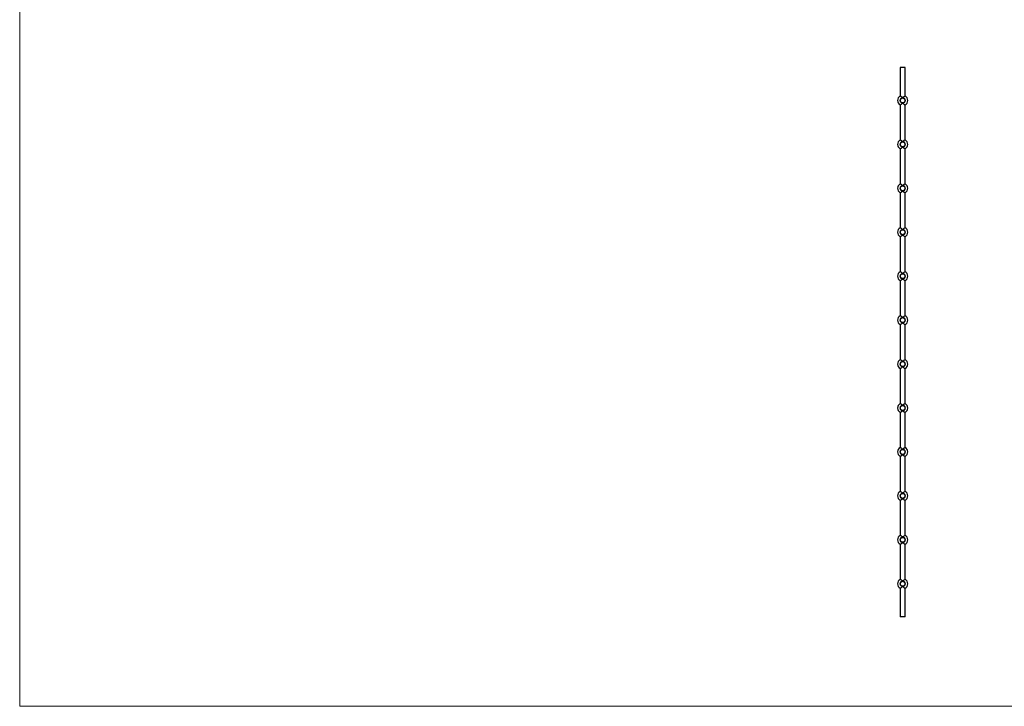
# Model space of a CAD drawing. Units: millimetres. Extents: x 125 to 7300, y 125 to 5125.
# Drawn here: x 125 to 3713, y 125 to 2625 of the extents above; entities that cross this region are included whole.
import ezdxf

# ---------------------------------------------------------------- set-up
doc = ezdxf.new("R2010")
doc.units = ezdxf.units.MM
doc.header["$LTSCALE"] = 25

msp = doc.modelspace()

# ---------------------------------------------------------------- linework, layer by layer
at = {"color": 7, "linetype": 'Continuous', "lineweight": 18}
for p, q in [((125, 5125), (125, 125)), ((125, 125), (7300, 125))]:
    msp.add_line(p, q, dxfattribs=at)
at = {"color": 7, "linetype": 'Continuous', "lineweight": 25}
for p, q in [((3333.1, 2451.1), (3333.1, 2347.2)), ((3351.1, 2451.1), (3333.1, 2451.1)), ((3351.1, 2347.2), (3351.1, 2451.1)), ((3333.1, 2315), (3333.1, 2187.2)), ((3351.1, 2187.2), (3351.1, 2315)), ((3333.1, 2155), (3333.1, 2027.2)), ((3351.1, 2027.2), (3351.1, 2155)), ((3333.1, 1995), (3333.1, 1867.2)), ((3351.1, 1867.2), (3351.1, 1995)), ((3333.1, 1835), (3333.1, 1707.2)), ((3351.1, 1707.2), (3351.1, 1835)), ((3333.1, 1675), (3333.1, 1547.2)), ((3351.1, 1547.2), (3351.1, 1675)), ((3333.1, 1515), (3333.1, 1387.2)), ((3351.1, 1387.2), (3351.1, 1515)), ((3333.1, 1355), (3333.1, 1227.2)), ((3351.1, 1227.2), (3351.1, 1355)), ((3333.1, 1195), (3333.1, 1067.2)), ((3351.1, 1067.2), (3351.1, 1195)), ((3333.1, 1035), (3333.1, 907.2)), ((3351.1, 907.2), (3351.1, 1035)), ((3333.1, 875), (3333.1, 747.2)), ((3351.1, 747.2), (3351.1, 875)), ((3333.1, 715), (3333.1, 587.2)), ((3351.1, 587.2), (3351.1, 715)), ((3333.1, 555), (3333.1, 451.1)), ((3351.1, 451.1), (3351.1, 555)), ((3351.1, 451.1), (3333.1, 451.1))]:
    msp.add_line(p, q, dxfattribs=at)
for centre in [(3342.1, 2331.1), (3342.1, 2171.1), (3342.1, 2011.1), (3342.1, 1851.1), (3342.1, 1691.1), (3342.1, 1531.1), (3342.1, 1371.1), (3342.1, 1211.1), (3342.1, 1051.1), (3342.1, 891.1), (3342.1, 731.1), (3342.1, 571.1)]:
    msp.add_circle(centre, 9, dxfattribs=at)
for centre, radius, start, end in [((3342.1, 2331.1), 18.5, 118.9394, 241.0299), ((3342.1, 2331.1), 9.5, 90, 270), ((3342.1, 2331.1), 9.5, 270, 90), ((3342.1, 2331.1), 18.5, 298.9114, 61.0672), ((3342.1, 2171.1), 18.5, 118.9394, 241.0299), ((3342.1, 2171.1), 9.5, 90, 270), ((3342.1, 2171.1), 9.5, 270, 90), ((3342.1, 2171.1), 18.5, 298.9114, 61.0672), ((3342.1, 2011.1), 18.5, 118.9394, 241.0299), ((3342.1, 2011.1), 9.5, 90, 270), ((3342.1, 2011.1), 9.5, 270, 90), ((3342.1, 2011.1), 18.5, 298.9114, 61.0672), ((3342.1, 1851.1), 18.5, 118.9394, 241.0299), ((3342.1, 1851.1), 18.5, 298.9114, 61.0672), ((3342.1, 1851.1), 9.5, 90, 270), ((3342.1, 1851.1), 9.5, 270, 90), ((3342.1, 1691.1), 18.5, 118.9394, 241.0299), ((3342.1, 1691.1), 9.5, 90, 270), ((3342.1, 1691.1), 9.5, 270, 90), ((3342.1, 1691.1), 18.5, 298.9114, 61.0672), ((3342.1, 1531.1), 18.5, 118.9394, 241.0299), ((3342.1, 1531.1), 18.5, 298.9114, 61.0672), ((3342.1, 1531.1), 9.5, 90, 270), ((3342.1, 1531.1), 9.5, 270, 90), ((3342.1, 1371.1), 18.5, 118.9394, 241.0299), ((3342.1, 1371.1), 9.5, 90, 270), ((3342.1, 1371.1), 9.5, 270, 90), ((3342.1, 1371.1), 18.5, 298.9114, 61.0672), ((3342.1, 1211.1), 18.5, 118.9394, 241.0299), ((3342.1, 1211.1), 9.5, 90, 270), ((3342.1, 1211.1), 9.5, 270, 90), ((3342.1, 1211.1), 18.5, 298.9114, 61.0672), ((3342.1, 1051.1), 18.5, 118.9394, 241.0299), ((3342.1, 1051.1), 9.5, 90, 270), ((3342.1, 1051.1), 9.5, 270, 90), ((3342.1, 1051.1), 18.5, 298.9114, 61.0672), ((3342.1, 891.1), 18.5, 118.9394, 241.0299), ((3342.1, 891.1), 9.5, 90, 270), ((3342.1, 891.1), 9.5, 270, 90), ((3342.1, 891.1), 18.5, 298.9114, 61.0672), ((3342.1, 731.1), 18.5, 118.9394, 241.0299), ((3342.1, 731.1), 9.5, 90, 270), ((3342.1, 731.1), 9.5, 270, 90), ((3342.1, 731.1), 18.5, 298.9114, 61.0672), ((3342.1, 571.1), 18.5, 118.9394, 241.0299), ((3342.1, 571.1), 9.5, 90, 270), ((3342.1, 571.1), 9.5, 270, 90), ((3342.1, 571.1), 18.5, 298.9114, 61.0672)]:
    msp.add_arc(centre, radius, start, end, dxfattribs=at)
for points, knots in [([(3342.1, 2340.6), (3342.1, 2340.6), (3342, 2340.7), (3341.4, 2341.3), (3339.8, 2342.7), (3337.6, 2344.4), (3335.4, 2345.8), (3334, 2346.7), (3333.2, 2347.2), (3333.2, 2347.2), (3333.2, 2347.2)], [0, 0, 0, 0, 0.001187, 0.025181, 0.173165, 0.385345, 0.570935, 0.740307, 0.903742, 1, 1, 1, 1]), ([(3351, 2347.2), (3351, 2347.2), (3351.1, 2347.2), (3350.4, 2346.8), (3349.4, 2346.2), (3347.9, 2345.2), (3346, 2343.9), (3343.9, 2342.2), (3342.7, 2341.2), (3342.1, 2340.6), (3342.1, 2340.6)], [0, 0, 0, 0, 0.068483, 0.258884, 0.367573, 0.480704, 0.700183, 0.846991, 0.998813, 1, 1, 1, 1]), ([(3333.2, 2315), (3333.2, 2315), (3333.2, 2314.9), (3334, 2315.4), (3335.5, 2316.4), (3337.7, 2317.8), (3340, 2319.6), (3341.5, 2320.9), (3342.1, 2321.6), (3342.1, 2321.6)], [0, 0, 0, 0, 0.101002, 0.264468, 0.434182, 0.620405, 0.833534, 0.998812, 1, 1, 1, 1]), ([(3342.1, 2321.6), (3342.1, 2321.6), (3342.7, 2321), (3343.9, 2319.9), (3346, 2318.2), (3347.9, 2316.9), (3349.3, 2316), (3350.4, 2315.3), (3351.1, 2314.9), (3351, 2315), (3351, 2315)], [0, 0, 0, 0, 0.001187, 0.148244, 0.299909, 0.519458, 0.628298, 0.741347, 0.931808, 1, 1, 1, 1]), ([(3342.1, 2180.6), (3342.1, 2180.6), (3342, 2180.7), (3341.4, 2181.3), (3339.8, 2182.7), (3337.6, 2184.4), (3335.4, 2185.8), (3334, 2186.7), (3333.2, 2187.2), (3333.2, 2187.2), (3333.2, 2187.2)], [0, 0, 0, 0, 0.001187, 0.025181, 0.173165, 0.385345, 0.570935, 0.740307, 0.903742, 1, 1, 1, 1]), ([(3333.2, 2155), (3333.2, 2155), (3333.2, 2154.9), (3334, 2155.4), (3335.5, 2156.4), (3337.7, 2157.8), (3340, 2159.6), (3341.5, 2160.9), (3342.1, 2161.6), (3342.1, 2161.6)], [0, 0, 0, 0, 0.101002, 0.264468, 0.434182, 0.620405, 0.833534, 0.998812, 1, 1, 1, 1]), ([(3351, 2187.2), (3351, 2187.2), (3351.1, 2187.2), (3350.4, 2186.8), (3349.4, 2186.2), (3347.9, 2185.2), (3346, 2183.9), (3343.9, 2182.2), (3342.7, 2181.2), (3342.1, 2180.6), (3342.1, 2180.6)], [0, 0, 0, 0, 0.068192, 0.258652, 0.367375, 0.480542, 0.700089, 0.846943, 0.998813, 1, 1, 1, 1]), ([(3342.1, 2161.6), (3342.1, 2161.6), (3342.7, 2161), (3343.9, 2159.9), (3346, 2158.2), (3347.9, 2156.9), (3349.3, 2156), (3350.4, 2155.3), (3351.1, 2154.9), (3351, 2155), (3351, 2155)], [0, 0, 0, 0, 0.001187, 0.148244, 0.299909, 0.519458, 0.628298, 0.741347, 0.931808, 1, 1, 1, 1]), ([(3342.1, 2020.6), (3342.1, 2020.6), (3342, 2020.7), (3341.4, 2021.3), (3339.8, 2022.7), (3337.6, 2024.4), (3335.4, 2025.8), (3334, 2026.7), (3333.2, 2027.2), (3333.2, 2027.2), (3333.2, 2027.2)], [0, 0, 0, 0, 0.001187, 0.025181, 0.173165, 0.385345, 0.570935, 0.740307, 0.903742, 1, 1, 1, 1]), ([(3351, 2027.2), (3351, 2027.2), (3351.1, 2027.2), (3350.4, 2026.8), (3349.4, 2026.2), (3347.9, 2025.2), (3346, 2023.9), (3343.9, 2022.2), (3342.7, 2021.2), (3342.1, 2020.6), (3342.1, 2020.6)], [0, 0, 0, 0, 0.068192, 0.258652, 0.367375, 0.480542, 0.700089, 0.846943, 0.998813, 1, 1, 1, 1]), ([(3333.2, 1995), (3333.2, 1995), (3333.2, 1994.9), (3334, 1995.4), (3335.5, 1996.4), (3337.7, 1997.8), (3340, 1999.6), (3341.5, 2000.9), (3342.1, 2001.6), (3342.1, 2001.6)], [0, 0, 0, 0, 0.101002, 0.264468, 0.434182, 0.620405, 0.833534, 0.998812, 1, 1, 1, 1]), ([(3342.1, 2001.6), (3342.1, 2001.6), (3342.7, 2001), (3343.9, 1999.9), (3346, 1998.2), (3347.9, 1996.9), (3349.3, 1996), (3350.4, 1995.3), (3351.1, 1994.9), (3351, 1995), (3351, 1995)], [0, 0, 0, 0, 0.001187, 0.148244, 0.299909, 0.519458, 0.628298, 0.741347, 0.931808, 1, 1, 1, 1]), ([(3342.1, 1860.6), (3342.1, 1860.6), (3342, 1860.7), (3341.4, 1861.3), (3339.8, 1862.7), (3337.6, 1864.4), (3335.4, 1865.8), (3334, 1866.7), (3333.2, 1867.2), (3333.2, 1867.2), (3333.2, 1867.2)], [0, 0, 0, 0, 0.001187, 0.025181, 0.173165, 0.385345, 0.570935, 0.740307, 0.903742, 1, 1, 1, 1]), ([(3351, 1867.2), (3351, 1867.2), (3351.1, 1867.2), (3350.4, 1866.8), (3349.4, 1866.2), (3347.9, 1865.2), (3346, 1863.9), (3343.9, 1862.2), (3342.7, 1861.2), (3342.1, 1860.6), (3342.1, 1860.6)], [0, 0, 0, 0, 0.068192, 0.258652, 0.367375, 0.480542, 0.700089, 0.846943, 0.998813, 1, 1, 1, 1]), ([(3333.2, 1835), (3333.2, 1835), (3333.2, 1834.9), (3334, 1835.4), (3335.5, 1836.4), (3337.7, 1837.8), (3340, 1839.6), (3341.5, 1840.9), (3342.1, 1841.6), (3342.1, 1841.6)], [0, 0, 0, 0, 0.101002, 0.264468, 0.434182, 0.620405, 0.833534, 0.998812, 1, 1, 1, 1]), ([(3342.1, 1841.6), (3342.1, 1841.6), (3342.7, 1841), (3343.9, 1839.9), (3346, 1838.2), (3347.9, 1836.9), (3349.3, 1836), (3350.4, 1835.3), (3351.1, 1834.9), (3351, 1835), (3351, 1835)], [0, 0, 0, 0, 0.001187, 0.148244, 0.299909, 0.519458, 0.628298, 0.741347, 0.931808, 1, 1, 1, 1]), ([(3342.1, 1700.6), (3342.1, 1700.6), (3342, 1700.7), (3341.4, 1701.3), (3339.8, 1702.7), (3337.6, 1704.4), (3335.4, 1705.8), (3334, 1706.7), (3333.2, 1707.2), (3333.2, 1707.2), (3333.2, 1707.2)], [0, 0, 0, 0, 0.001187, 0.025181, 0.173165, 0.385345, 0.570935, 0.740307, 0.903742, 1, 1, 1, 1]), ([(3351, 1707.2), (3351, 1707.2), (3351.1, 1707.2), (3350.4, 1706.8), (3349.4, 1706.2), (3347.9, 1705.2), (3346, 1703.9), (3343.9, 1702.2), (3342.7, 1701.2), (3342.1, 1700.6), (3342.1, 1700.6)], [0, 0, 0, 0, 0.068192, 0.258652, 0.367375, 0.480542, 0.700089, 0.846943, 0.998813, 1, 1, 1, 1]), ([(3333.2, 1675), (3333.2, 1675), (3333.2, 1674.9), (3334, 1675.4), (3335.5, 1676.4), (3337.7, 1677.8), (3340, 1679.6), (3341.5, 1680.9), (3342.1, 1681.6), (3342.1, 1681.6)], [0, 0, 0, 0, 0.101002, 0.264468, 0.434182, 0.620405, 0.833534, 0.998812, 1, 1, 1, 1]), ([(3342.1, 1681.6), (3342.1, 1681.6), (3342.7, 1681), (3343.9, 1679.9), (3346, 1678.2), (3347.9, 1676.9), (3349.3, 1676), (3350.4, 1675.3), (3351.1, 1674.9), (3351, 1675), (3351, 1675)], [0, 0, 0, 0, 0.001187, 0.148244, 0.299909, 0.519458, 0.628298, 0.741347, 0.931808, 1, 1, 1, 1]), ([(3342.1, 1540.6), (3342.1, 1540.6), (3342, 1540.7), (3341.4, 1541.3), (3339.8, 1542.7), (3337.6, 1544.4), (3335.4, 1545.8), (3334, 1546.7), (3333.2, 1547.2), (3333.2, 1547.2), (3333.2, 1547.2)], [0, 0, 0, 0, 0.001187, 0.025181, 0.173165, 0.385345, 0.570935, 0.740307, 0.903742, 1, 1, 1, 1]), ([(3351, 1547.2), (3351, 1547.2), (3351.1, 1547.2), (3350.4, 1546.8), (3349.4, 1546.2), (3347.9, 1545.2), (3346, 1543.9), (3343.9, 1542.2), (3342.7, 1541.2), (3342.1, 1540.6), (3342.1, 1540.6)], [0, 0, 0, 0, 0.068192, 0.258652, 0.367375, 0.480542, 0.700089, 0.846943, 0.998813, 1, 1, 1, 1]), ([(3333.2, 1515), (3333.2, 1515), (3333.2, 1514.9), (3334, 1515.4), (3335.5, 1516.4), (3337.7, 1517.8), (3340, 1519.6), (3341.5, 1520.9), (3342.1, 1521.6), (3342.1, 1521.6)], [0, 0, 0, 0, 0.101002, 0.264468, 0.434182, 0.620405, 0.833534, 0.998812, 1, 1, 1, 1]), ([(3342.1, 1521.6), (3342.1, 1521.6), (3342.7, 1521), (3343.9, 1519.9), (3346, 1518.2), (3347.9, 1516.9), (3349.3, 1516), (3350.4, 1515.3), (3351.1, 1514.9), (3351, 1515), (3351, 1515)], [0, 0, 0, 0, 0.001187, 0.148244, 0.299909, 0.519458, 0.628298, 0.741347, 0.931808, 1, 1, 1, 1]), ([(3342.1, 1380.6), (3342.1, 1380.6), (3342, 1380.7), (3341.4, 1381.3), (3339.8, 1382.7), (3337.6, 1384.4), (3335.4, 1385.8), (3334, 1386.7), (3333.2, 1387.2), (3333.2, 1387.2), (3333.2, 1387.2)], [0, 0, 0, 0, 0.001187, 0.025181, 0.173165, 0.385345, 0.570935, 0.740307, 0.903742, 1, 1, 1, 1]), ([(3351, 1387.2), (3351, 1387.2), (3351.1, 1387.2), (3350.4, 1386.8), (3349.4, 1386.2), (3347.9, 1385.2), (3346, 1383.9), (3343.9, 1382.2), (3342.7, 1381.2), (3342.1, 1380.6), (3342.1, 1380.6)], [0, 0, 0, 0, 0.068192, 0.258652, 0.367375, 0.480542, 0.700089, 0.846943, 0.998813, 1, 1, 1, 1]), ([(3333.2, 1355), (3333.2, 1355), (3333.2, 1354.9), (3334, 1355.4), (3335.5, 1356.4), (3337.7, 1357.8), (3340, 1359.6), (3341.5, 1360.9), (3342.1, 1361.6), (3342.1, 1361.6)], [0, 0, 0, 0, 0.101002, 0.264468, 0.434182, 0.620405, 0.833534, 0.998812, 1, 1, 1, 1]), ([(3342.1, 1361.6), (3342.1, 1361.6), (3342.7, 1361), (3343.9, 1359.9), (3346, 1358.2), (3347.9, 1356.9), (3349.3, 1356), (3350.4, 1355.3), (3351.1, 1354.9), (3351, 1355), (3351, 1355)], [0, 0, 0, 0, 0.001187, 0.148244, 0.299909, 0.519458, 0.628298, 0.741347, 0.931808, 1, 1, 1, 1]), ([(3342.1, 1220.6), (3342.1, 1220.6), (3342, 1220.7), (3341.4, 1221.3), (3339.8, 1222.7), (3337.6, 1224.4), (3335.4, 1225.8), (3334, 1226.7), (3333.2, 1227.2), (3333.2, 1227.2), (3333.2, 1227.2)], [0, 0, 0, 0, 0.001187, 0.025181, 0.173165, 0.385345, 0.570935, 0.740307, 0.903742, 1, 1, 1, 1]), ([(3351, 1227.2), (3351, 1227.2), (3351.1, 1227.2), (3350.4, 1226.8), (3349.4, 1226.2), (3347.9, 1225.2), (3346, 1223.9), (3343.9, 1222.2), (3342.7, 1221.2), (3342.1, 1220.6), (3342.1, 1220.6)], [0, 0, 0, 0, 0.068192, 0.258652, 0.367375, 0.480542, 0.700089, 0.846943, 0.998813, 1, 1, 1, 1]), ([(3333.2, 1195), (3333.2, 1195), (3333.2, 1194.9), (3334, 1195.4), (3335.5, 1196.4), (3337.7, 1197.8), (3340, 1199.6), (3341.5, 1200.9), (3342.1, 1201.6), (3342.1, 1201.6)], [0, 0, 0, 0, 0.101002, 0.264468, 0.434182, 0.620405, 0.833534, 0.998812, 1, 1, 1, 1]), ([(3342.1, 1201.6), (3342.1, 1201.6), (3342.7, 1201), (3343.9, 1199.9), (3346, 1198.2), (3347.9, 1196.9), (3349.3, 1196), (3350.4, 1195.3), (3351.1, 1194.9), (3351, 1195), (3351, 1195)], [0, 0, 0, 0, 0.001187, 0.148244, 0.299909, 0.519458, 0.628298, 0.741347, 0.931808, 1, 1, 1, 1]), ([(3342.1, 1060.6), (3342.1, 1060.6), (3342, 1060.7), (3341.4, 1061.3), (3339.8, 1062.7), (3337.6, 1064.4), (3335.4, 1065.8), (3334, 1066.7), (3333.2, 1067.2), (3333.2, 1067.2), (3333.2, 1067.2)], [0, 0, 0, 0, 0.001187, 0.025181, 0.173165, 0.385345, 0.570935, 0.740307, 0.903742, 1, 1, 1, 1]), ([(3333.2, 1035), (3333.2, 1035), (3333.2, 1034.9), (3334, 1035.4), (3335.5, 1036.4), (3337.7, 1037.8), (3340, 1039.6), (3341.5, 1040.9), (3342.1, 1041.6), (3342.1, 1041.6)], [0, 0, 0, 0, 0.101002, 0.264468, 0.434182, 0.620405, 0.833534, 0.998812, 1, 1, 1, 1]), ([(3351, 1067.2), (3351, 1067.2), (3351.1, 1067.2), (3350.4, 1066.8), (3349.4, 1066.2), (3347.9, 1065.2), (3346, 1063.9), (3343.9, 1062.2), (3342.7, 1061.2), (3342.1, 1060.6), (3342.1, 1060.6)], [0, 0, 0, 0, 0.068192, 0.258652, 0.367375, 0.480542, 0.700089, 0.846943, 0.998813, 1, 1, 1, 1]), ([(3342.1, 1041.6), (3342.1, 1041.6), (3342.7, 1041), (3343.9, 1039.9), (3346, 1038.2), (3347.9, 1036.9), (3349.3, 1036), (3350.4, 1035.3), (3351.1, 1034.9), (3351, 1035), (3351, 1035)], [0, 0, 0, 0, 0.001187, 0.148244, 0.299909, 0.519458, 0.628298, 0.741347, 0.931808, 1, 1, 1, 1]), ([(3342.1, 900.6), (3342.1, 900.6), (3342, 900.7), (3341.4, 901.3), (3339.8, 902.7), (3337.6, 904.4), (3335.4, 905.8), (3334, 906.7), (3333.2, 907.2), (3333.2, 907.2), (3333.2, 907.2)], [0, 0, 0, 0, 0.001187, 0.025181, 0.173165, 0.385345, 0.570935, 0.740307, 0.903742, 1, 1, 1, 1]), ([(3351, 907.2), (3351, 907.2), (3351.1, 907.2), (3350.4, 906.8), (3349.4, 906.2), (3347.9, 905.2), (3346, 903.9), (3343.9, 902.2), (3342.7, 901.2), (3342.1, 900.6), (3342.1, 900.6)], [0, 0, 0, 0, 0.068192, 0.258652, 0.367375, 0.480542, 0.700089, 0.846943, 0.998813, 1, 1, 1, 1]), ([(3333.2, 875), (3333.2, 875), (3333.2, 874.9), (3334, 875.4), (3335.5, 876.4), (3337.7, 877.8), (3340, 879.6), (3341.5, 880.9), (3342.1, 881.6), (3342.1, 881.6)], [0, 0, 0, 0, 0.101002, 0.264468, 0.434182, 0.620405, 0.833534, 0.998812, 1, 1, 1, 1]), ([(3342.1, 881.6), (3342.1, 881.6), (3342.7, 881), (3343.9, 879.9), (3346, 878.2), (3347.9, 876.9), (3349.3, 876), (3350.4, 875.3), (3351.1, 874.9), (3351, 875), (3351, 875)], [0, 0, 0, 0, 0.001187, 0.148244, 0.299909, 0.519458, 0.628298, 0.741347, 0.931808, 1, 1, 1, 1]), ([(3342.1, 740.6), (3342.1, 740.6), (3342, 740.7), (3341.4, 741.3), (3339.8, 742.7), (3337.6, 744.4), (3335.4, 745.8), (3334, 746.7), (3333.2, 747.2), (3333.2, 747.2), (3333.2, 747.2)], [0, 0, 0, 0, 0.001187, 0.025181, 0.173165, 0.385345, 0.570935, 0.740307, 0.903742, 1, 1, 1, 1]), ([(3333.2, 715), (3333.2, 715), (3333.2, 714.9), (3334, 715.4), (3335.5, 716.4), (3337.7, 717.8), (3340, 719.6), (3341.5, 720.9), (3342.1, 721.6), (3342.1, 721.6)], [0, 0, 0, 0, 0.101002, 0.264468, 0.434182, 0.620405, 0.833534, 0.998812, 1, 1, 1, 1]), ([(3351, 747.2), (3351, 747.2), (3351.1, 747.2), (3350.4, 746.8), (3349.4, 746.2), (3347.9, 745.2), (3346, 743.9), (3343.9, 742.2), (3342.7, 741.2), (3342.1, 740.6), (3342.1, 740.6)], [0, 0, 0, 0, 0.068192, 0.258652, 0.367375, 0.480542, 0.700089, 0.846943, 0.998813, 1, 1, 1, 1]), ([(3342.1, 721.6), (3342.1, 721.6), (3342.7, 721), (3343.9, 719.9), (3346, 718.2), (3347.9, 716.9), (3349.3, 716), (3350.4, 715.3), (3351.1, 714.9), (3351, 715), (3351, 715)], [0, 0, 0, 0, 0.001187, 0.148244, 0.299909, 0.519458, 0.628298, 0.741347, 0.931808, 1, 1, 1, 1]), ([(3342.1, 580.6), (3342.1, 580.6), (3342, 580.7), (3341.4, 581.3), (3339.8, 582.7), (3337.6, 584.4), (3335.4, 585.8), (3334, 586.7), (3333.2, 587.2), (3333.2, 587.2), (3333.2, 587.2)], [0, 0, 0, 0, 0.001187, 0.025181, 0.173165, 0.385345, 0.570935, 0.740307, 0.903742, 1, 1, 1, 1]), ([(3351, 587.2), (3351, 587.2), (3351.1, 587.2), (3350.4, 586.8), (3349.4, 586.2), (3347.9, 585.2), (3346, 583.9), (3343.9, 582.2), (3342.7, 581.2), (3342.1, 580.6), (3342.1, 580.6)], [0, 0, 0, 0, 0.068192, 0.258652, 0.367375, 0.480542, 0.700089, 0.846943, 0.998813, 1, 1, 1, 1]), ([(3333.2, 555), (3333.2, 555), (3333.2, 554.9), (3334, 555.4), (3335.5, 556.4), (3337.7, 557.8), (3340, 559.6), (3341.5, 560.9), (3342.1, 561.6), (3342.1, 561.6)], [0, 0, 0, 0, 0.101002, 0.264468, 0.434182, 0.620405, 0.833534, 0.998812, 1, 1, 1, 1]), ([(3342.1, 561.6), (3342.1, 561.6), (3342.7, 561), (3343.9, 559.9), (3346, 558.2), (3347.9, 556.9), (3349.3, 556), (3350.4, 555.3), (3351.1, 554.9), (3351, 555), (3351, 555)], [0, 0, 0, 0, 0.001187, 0.148244, 0.299909, 0.519458, 0.628298, 0.741347, 0.931808, 1, 1, 1, 1])]:
    msp.add_open_spline(points, degree=3, knots=knots, dxfattribs=at)

doc.saveas('drawing.dxf')
